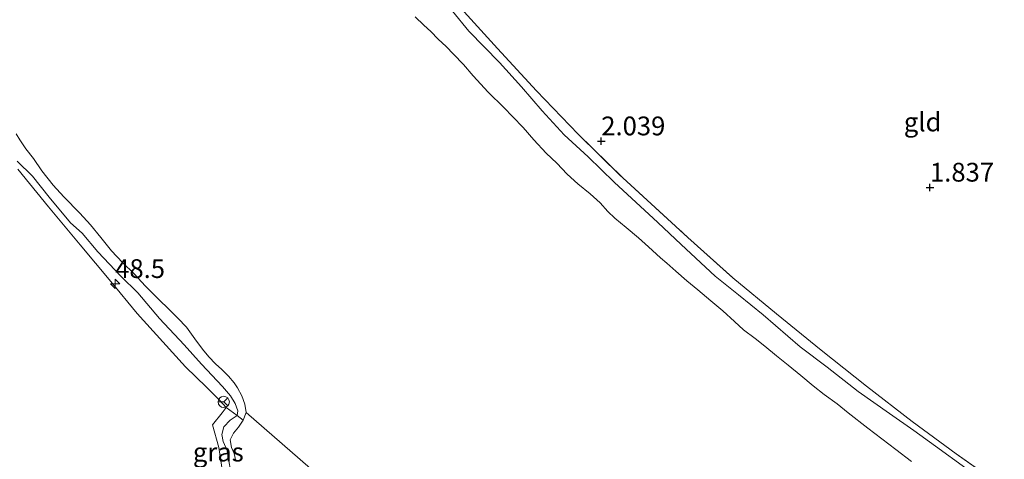
# Model space of a CAD drawing. Units: metres. Extents: x 209999 to 220008, y 501183 to 504728.
# Drawn here: x 211579 to 211710, y 503214 to 503272 of the extents above; entities that cross this region are included whole.
import ezdxf
from ezdxf.enums import TextEntityAlignment as Align

# ---------------------------------------------------------------- set-up
doc = ezdxf.new("R2010")
doc.units = ezdxf.units.M
doc.linetypes.add('IE-TERREINAFSCHEIDING', pattern=[10, 8, -2])
doc.layers.get('0').update_dxf_attribs({"lineweight": 25})
for name, color, linetype, lineweight in [('B-ME-AM-KILOMETR-S-B1', 7, 'Continuous', 18), ('B-ME-GW-KRUINLIJN-L-B1', 93, 'Continuous', 18), ('B-ME-IE-GRASLAND-GV-B6', 93, 'Continuous', 18), ('B-ME-IE-GRONDWERKLIJN-GROND_INGERICHT-GV-B6', 253, 'Continuous', 18), ('B-ME-IE-HULPGEOMETRIE-L-B1', 53, 'Continuous', 18), ('B-ME-IE-TERREINAFSCHEIDING-RASTERHEKWERK-L-B1', 8, 'IE-TERREINAFSCHEIDING', 18), ('B-ME-OB-WATERLIJN-L-B1', 133, 'OB-WATERLIJN', 18), ('B-ME-OG-WATER-GV-B6', 153, 'Continuous', 18), ('B-ME-VW-MEUBILAIR_WEGMEUBILAIR-RONA-S-B1', 8, 'Continuous', 18)]:
    doc.layers.add(name, color=color, linetype=linetype, lineweight=lineweight)
doc.layers.add('B-ME-GW-HOOGTEPUNT-S-B1', color=10, linetype='Continuous')
doc.styles.add('NLCS-ISO', font='NLCS-ISO.TTF')
doc.linetypes.add('OB-WATERLIJN', pattern='A,10,[32,NLCS.SHX,S=2,R=0,X=0,Y=0],-12', length=22)

# ---------------------------------------------------------------- blocks, each defined once
blk = doc.blocks.new('hecto')
for p, q in [((0, 0.625), (-0.625, 0)), ((0, -0.625), (0, 0.625)), ((-0.625, 0), (0.625, 0)), ((0.625, 0), (0, -0.625))]:
    blk.add_line(p, q)
blk = doc.blocks.new('hoogtepunt')
for p, q in [((-0.5, 0), (0.5, 0)), ((0, 0.5), (0, -0.5))]:
    blk.add_line(p, q)
blk = doc.blocks.new('wegwijzer')
for q in [(-0.53, -0.53), (0, 0.75), (0.53, -0.53)]:
    blk.add_line((0, 0), q)
blk.add_circle((0, 0), 0.75)

msp = doc.modelspace()

# ---------------------------------------------------------------- linework, layer by layer
at = {"layer": 'B-ME-GW-KRUINLIJN-L-B1'}
for points in [[(211636.502, 503273.485, 2.13), (211638.684, 503270.791, 2.105), (211642.756, 503266.634, 2.096), (211645.664, 503263.382, 2.122), (211648.429, 503260.2, 2.122), (211651.354, 503257.014, 2.088), (211654.551, 503254.092, 2.037), (211657.996, 503250.703, 2.029), (211663.789, 503245.318, 2.063), (211666.932, 503242.414, 2.037), (211671.445, 503238.189, 2.096), (211674.548, 503235.701, 2.063), (211677.831, 503233.037, 2.071), (211682.738, 503228.769, 2.029), (211686.32, 503226.071, 2.046), (211690.454, 503222.855, 2.08), (211694.615, 503219.908, 2.13), (211697.853, 503217.63, 2.172), (211700.719, 503215.562, 2.256), (211704.779, 503212.608, 2.24)], [(211578.6, 503253.487, 1.875), (211580.644, 503251.507, 1.917), (211582.881, 503248.713, 2.06), (211585.702, 503245.311, 2.035), (211587.246, 503243.915, 1.985), (211589.348, 503241.418, 2.044), (211592.399, 503238.179, 2.044), (211594.636, 503235.986, 2.069), (211597.552, 503232.574, 2.103), (211600.802, 503229.045, 2.111), (211603.108, 503226.478, 2.178), (211605.912, 503223.493, 2.128), (211606.99, 503222.259, 2.027), (211607.607, 503221.253, 1.85), (211607.939, 503220.28, 1.698), (211607.85, 503219.66, 1.698)], [(211607.85, 503219.66, 1.698), (211606.951, 503219.008, 1.572), (211606.079, 503218.141, 1.656), (211605.821, 503217.121, 1.656), (211606.003, 503216.2, 1.69), (211606.521, 503214.96, 1.74), (211606.779, 503213.599, 1.833), (211606.97, 503212.363, 1.825), (211606.82, 503211.283, 1.774), (211606.305, 503210.445, 1.757), (211604.847, 503209.751, 1.724), (211602.862, 503208.844, 1.673)]]:
    msp.add_polyline3d(points, dxfattribs=at)
at = {"layer": 'B-ME-IE-GRASLAND-GV-B6'}
for points in [[(211637.179, 503274.377, 2.165), (211642.471, 503268.505, 2.14), (211647.683, 503262.876, 2.14), (211653.206, 503257.119, 2.107), (211659.14, 503251.278, 2.107), (211667.793, 503243.349, 2.107), (211673.795, 503237.961, 2.132), (211679.576, 503233.189, 2.115), (211685.548, 503228.348, 2.14), (211691.538, 503223.525, 2.132), (211697.616, 503218.84, 2.182), (211703.499, 503214.546, 2.3), (211709.885, 503210.042, 2.275)], [(211697.538, 503213.495, 1), (211695.462, 503215.106, 1), (211693.596, 503216.534, 1), (211691.754, 503217.939, 1), (211689.108, 503220.002, 1), (211687.644, 503221.179, 1), (211685.94, 503222.436, 1), (211684.446, 503223.594, 1), (211682.813, 503224.959, 1), (211681.138, 503226.342, 1), (211679.608, 503227.595, 1), (211678.017, 503228.871, 1), (211676.733, 503229.882, 1), (211675.221, 503231.058, 1), (211673.983, 503232.165, 1), (211672.469, 503233.556, 1), (211670.866, 503234.915, 1), (211669.131, 503236.38, 1), (211667.684, 503237.563, 1), (211666.218, 503238.87, 1), (211664.987, 503239.936, 1), (211664.147, 503240.654, 1), (211662.578, 503242.109, 1), (211661.233, 503243.298, 1), (211659.617, 503244.67, 1), (211658.098, 503245.935, 1), (211657.161, 503246.783, 1), (211656.12, 503247.933, 1), (211654.809, 503249.171, 1), (211653.189, 503250.465, 1), (211651.753, 503251.778, 1), (211650.363, 503253.223, 1), (211648.969, 503254.555, 1), (211647.308, 503256.325, 1), (211645.898, 503257.978, 1), (211644.544, 503259.423, 1), (211643.317, 503260.638, 1), (211641.267, 503262.672, 1), (211639.268, 503264.867, 1), (211637.943, 503266.378, 1), (211636.655, 503267.77, 1), (211635.669, 503268.761, 1), (211634.599, 503269.751, 1), (211633.607, 503270.771, 1), (211632.693, 503271.607, 1), (211631.557, 503272.709, 1)], [(211636.502, 503273.485, 2.13), (211638.684, 503270.791, 2.105), (211642.756, 503266.634, 2.096), (211645.664, 503263.382, 2.122), (211648.429, 503260.2, 2.122), (211651.354, 503257.014, 2.088), (211654.551, 503254.092, 2.037), (211657.996, 503250.703, 2.029), (211663.789, 503245.318, 2.063), (211666.932, 503242.414, 2.037), (211671.445, 503238.189, 2.096), (211674.548, 503235.701, 2.063), (211677.831, 503233.037, 2.071), (211682.738, 503228.769, 2.029), (211686.32, 503226.071, 2.046), (211690.454, 503222.855, 2.08), (211694.615, 503219.908, 2.13), (211697.853, 503217.63, 2.172), (211700.719, 503215.562, 2.256), (211704.779, 503212.608, 2.24)], [(211704.779, 503212.608, 2.24), (211700.719, 503215.562, 2.256), (211697.853, 503217.63, 2.172), (211694.615, 503219.908, 2.13), (211690.454, 503222.855, 2.08), (211686.32, 503226.071, 2.046), (211682.738, 503228.769, 2.029), (211677.831, 503233.037, 2.071), (211674.548, 503235.701, 2.063), (211671.445, 503238.189, 2.096), (211666.932, 503242.414, 2.037), (211663.789, 503245.318, 2.063), (211657.996, 503250.703, 2.029), (211654.551, 503254.092, 2.037), (211651.354, 503257.014, 2.088), (211648.429, 503260.2, 2.122), (211645.664, 503263.382, 2.122), (211642.756, 503266.634, 2.096), (211638.684, 503270.791, 2.105), (211636.502, 503273.485, 2.13)], [(211578.455, 503257.154, 1), (211578.975, 503256.325, 1), (211579.779, 503255.136, 1), (211580.762, 503253.842, 1), (211581.91, 503252.198, 1), (211583.399, 503250.325, 1), (211584.796, 503248.755, 1), (211586.961, 503246.574, 1), (211588.37, 503245.004, 1), (211589.744, 503243.35, 1), (211591.173, 503241.56, 1), (211592.611, 503240.021, 1), (211594.157, 503238.482, 1), (211595.697, 503236.854, 1), (211597.532, 503234.996, 1), (211598.71, 503233.865, 1), (211599.979, 503232.609, 1), (211601.116, 503231.388, 1), (211602.239, 503229.863, 1), (211603.265, 503228.456, 1), (211604.109, 503227.44, 1), (211604.993, 503226.526, 1), (211605.846, 503225.749, 1), (211606.724, 503224.888, 1), (211607.483, 503223.99, 1), (211607.901, 503223.334, 1), (211608.507, 503222.256, 1), (211608.899, 503221.164, 1), (211609.076, 503220.059, 1), (211608.682, 503219.007, 1), (211607.85, 503219.66, 1.698), (211607.939, 503220.28, 1.698), (211607.607, 503221.253, 1.85), (211606.99, 503222.259, 2.027), (211605.912, 503223.493, 2.128), (211603.108, 503226.478, 2.178), (211600.802, 503229.045, 2.111), (211597.552, 503232.574, 2.103), (211594.636, 503235.986, 2.069), (211592.399, 503238.179, 2.044), (211589.348, 503241.418, 2.044), (211587.246, 503243.915, 1.985), (211585.702, 503245.311, 2.035), (211582.881, 503248.713, 2.06), (211580.644, 503251.507, 1.917), (211578.6, 503253.487, 1.875)], [(211578.6, 503253.487, 1.875), (211580.644, 503251.507, 1.917), (211582.881, 503248.713, 2.06), (211585.702, 503245.311, 2.035), (211587.246, 503243.915, 1.985), (211589.348, 503241.418, 2.044), (211592.399, 503238.179, 2.044), (211594.636, 503235.986, 2.069), (211597.552, 503232.574, 2.103), (211600.802, 503229.045, 2.111), (211603.108, 503226.478, 2.178), (211605.912, 503223.493, 2.128), (211606.99, 503222.259, 2.027), (211607.607, 503221.253, 1.85), (211607.939, 503220.28, 1.698), (211607.85, 503219.66, 1.698), (211606.41, 503220.693, 1.976), (211605.455, 503221.736, 2.18), (211603.794, 503223.423, 2.315), (211601.005, 503226.134, 2.281), (211597.965, 503229.444, 2.07), (211594.57, 503233.221, 2.028), (211591.086, 503237.498, 2.037), (211586.97, 503242.381, 2.096), (211582.782, 503247.442, 2.045), (211578.719, 503252.427, 1.995)], [(211602.862, 503208.844, 1.673), (211605.895, 503212.155, 1.842), (211605.434, 503215.39, 1.774), (211604.576, 503218.412, 1.892), (211605.858, 503220.009, 1.884), (211606.41, 503220.693, 1.976), (211607.85, 503219.66, 1.698), (211606.951, 503219.008, 1.572), (211606.079, 503218.141, 1.656), (211605.821, 503217.121, 1.656), (211606.003, 503216.2, 1.69), (211606.521, 503214.96, 1.74), (211606.779, 503213.599, 1.833), (211606.97, 503212.363, 1.825), (211606.82, 503211.283, 1.774), (211606.305, 503210.445, 1.757), (211604.847, 503209.751, 1.724), (211602.862, 503208.844, 1.673)], [(211606.779, 503213.599, 1.833), (211606.521, 503214.96, 1.74), (211606.003, 503216.2, 1.69), (211605.821, 503217.121, 1.656), (211606.079, 503218.141, 1.656), (211606.951, 503219.008, 1.572), (211607.85, 503219.66, 1.698), (211608.682, 503219.007, 1), (211608.048, 503218.107, 1), (211607.378, 503217.279, 1), (211606.946, 503216.381, 1), (211607.099, 503215.382, 1), (211607.453, 503214.564, 1), (211607.689, 503213.578, 1)]]:
    msp.add_polyline3d(points, dxfattribs=at)
at = {"layer": 'B-ME-IE-GRONDWERKLIJN-GROND_INGERICHT-GV-B6'}
for points in [[(211709.885, 503210.042, 2.275), (211703.499, 503214.546, 2.3), (211697.616, 503218.84, 2.182), (211691.538, 503223.525, 2.132), (211685.548, 503228.348, 2.14), (211679.576, 503233.189, 2.115), (211673.795, 503237.961, 2.132), (211667.793, 503243.349, 2.107), (211659.14, 503251.278, 2.107), (211653.206, 503257.119, 2.107), (211647.683, 503262.876, 2.14), (211642.471, 503268.505, 2.14), (211637.179, 503274.377, 2.165)], [(211578.719, 503252.427, 1.995), (211582.782, 503247.442, 2.045), (211586.97, 503242.381, 2.096), (211591.086, 503237.498, 2.037), (211594.57, 503233.221, 2.028), (211597.965, 503229.444, 2.07), (211601.005, 503226.134, 2.281), (211603.794, 503223.423, 2.315), (211605.455, 503221.736, 2.18), (211606.41, 503220.693, 1.976), (211605.858, 503220.009, 1.884), (211604.576, 503218.412, 1.892), (211605.434, 503215.39, 1.774), (211605.895, 503212.155, 1.842)]]:
    msp.add_polyline3d(points, dxfattribs=at)
at = {"layer": 'B-ME-IE-HULPGEOMETRIE-L-B1'}
msp.add_line((211609.076, 503220.059, 1), (211618.633, 503211.71, 1), dxfattribs=at)
at = {"layer": 'B-ME-IE-TERREINAFSCHEIDING-RASTERHEKWERK-L-B1'}
for p, q in [((211606.41, 503220.693, 1.976), (211607.85, 503219.66, 1.698)), ((211607.85, 503219.66, 1.698), (211608.682, 503219.007, 1))]:
    msp.add_line(p, q, dxfattribs=at)
for points in [[(211637.179, 503274.377, 2.165), (211642.471, 503268.505, 2.14), (211647.683, 503262.876, 2.14), (211653.206, 503257.119, 2.107), (211659.14, 503251.278, 2.107), (211667.793, 503243.349, 2.107), (211673.795, 503237.961, 2.132), (211679.576, 503233.189, 2.115), (211685.548, 503228.348, 2.14), (211691.538, 503223.525, 2.132), (211697.616, 503218.84, 2.182), (211703.499, 503214.546, 2.3), (211709.885, 503210.042, 2.275)], [(211578.719, 503252.427, 1.995), (211582.782, 503247.442, 2.045), (211586.97, 503242.381, 2.096), (211591.086, 503237.498, 2.037), (211594.57, 503233.221, 2.028), (211597.965, 503229.444, 2.07), (211601.005, 503226.134, 2.281), (211603.794, 503223.423, 2.315), (211605.455, 503221.736, 2.18), (211606.41, 503220.693, 1.976)], [(211602.862, 503208.844, 1.673), (211605.895, 503212.155, 1.842), (211605.434, 503215.39, 1.774), (211604.576, 503218.412, 1.892), (211605.858, 503220.009, 1.884), (211606.41, 503220.693, 1.976)]]:
    msp.add_polyline3d(points, dxfattribs=at)
at = {"layer": 'B-ME-OB-WATERLIJN-L-B1'}
for points in [[(211697.538, 503213.495, 1), (211695.462, 503215.106, 1), (211693.596, 503216.534, 1), (211691.754, 503217.939, 1), (211689.108, 503220.002, 1), (211687.644, 503221.179, 1), (211685.94, 503222.436, 1), (211684.446, 503223.594, 1), (211682.813, 503224.959, 1), (211681.138, 503226.342, 1), (211679.608, 503227.595, 1), (211678.017, 503228.871, 1), (211676.733, 503229.882, 1), (211675.221, 503231.058, 1), (211673.983, 503232.165, 1), (211672.469, 503233.556, 1), (211670.866, 503234.915, 1), (211669.131, 503236.38, 1), (211667.684, 503237.563, 1), (211666.218, 503238.87, 1), (211664.987, 503239.936, 1), (211664.147, 503240.654, 1), (211662.578, 503242.109, 1), (211661.233, 503243.298, 1), (211659.617, 503244.67, 1), (211658.098, 503245.935, 1), (211657.161, 503246.783, 1), (211656.12, 503247.933, 1), (211654.809, 503249.171, 1), (211653.189, 503250.465, 1), (211651.753, 503251.778, 1), (211650.363, 503253.223, 1), (211648.969, 503254.555, 1), (211647.308, 503256.325, 1), (211645.898, 503257.978, 1), (211644.544, 503259.423, 1), (211643.317, 503260.638, 1), (211641.267, 503262.672, 1), (211639.268, 503264.867, 1), (211637.943, 503266.378, 1), (211636.655, 503267.77, 1), (211635.669, 503268.761, 1), (211634.599, 503269.751, 1), (211633.607, 503270.771, 1), (211632.693, 503271.607, 1), (211631.557, 503272.709, 1)], [(211578.455, 503257.154, 1), (211578.975, 503256.325, 1), (211579.779, 503255.136, 1), (211580.762, 503253.842, 1), (211581.91, 503252.198, 1), (211583.399, 503250.325, 1), (211584.796, 503248.755, 1), (211586.961, 503246.574, 1), (211588.37, 503245.004, 1), (211589.744, 503243.35, 1), (211591.173, 503241.56, 1), (211592.611, 503240.021, 1), (211594.157, 503238.482, 1), (211595.697, 503236.854, 1), (211597.532, 503234.996, 1), (211598.71, 503233.865, 1), (211599.979, 503232.609, 1), (211601.116, 503231.388, 1), (211602.239, 503229.863, 1), (211603.265, 503228.456, 1), (211604.109, 503227.44, 1), (211604.993, 503226.526, 1), (211605.846, 503225.749, 1), (211606.724, 503224.888, 1), (211607.483, 503223.99, 1), (211607.901, 503223.334, 1), (211608.507, 503222.256, 1), (211608.899, 503221.164, 1), (211609.076, 503220.059, 1)]]:
    msp.add_polyline3d(points, dxfattribs=at)
at = {"layer": 'B-ME-OG-WATER-GV-B6'}
for points in [[(211631.557, 503272.709, 1), (211632.693, 503271.607, 1), (211633.607, 503270.771, 1), (211634.599, 503269.751, 1), (211635.669, 503268.761, 1), (211636.655, 503267.77, 1), (211637.943, 503266.378, 1), (211639.268, 503264.867, 1), (211641.267, 503262.672, 1), (211643.317, 503260.638, 1), (211644.544, 503259.423, 1), (211645.898, 503257.978, 1), (211647.308, 503256.325, 1), (211648.969, 503254.555, 1), (211650.363, 503253.223, 1), (211651.753, 503251.778, 1), (211653.189, 503250.465, 1), (211654.809, 503249.171, 1), (211656.12, 503247.933, 1), (211657.161, 503246.783, 1), (211658.098, 503245.935, 1), (211659.617, 503244.67, 1), (211661.233, 503243.298, 1), (211662.578, 503242.109, 1), (211664.147, 503240.654, 1), (211664.987, 503239.936, 1), (211666.218, 503238.87, 1), (211667.684, 503237.563, 1), (211669.131, 503236.38, 1), (211670.866, 503234.915, 1), (211672.469, 503233.556, 1), (211673.983, 503232.165, 1), (211675.221, 503231.058, 1), (211676.733, 503229.882, 1), (211678.017, 503228.871, 1), (211679.608, 503227.595, 1), (211681.138, 503226.342, 1), (211682.813, 503224.959, 1), (211684.446, 503223.594, 1), (211685.94, 503222.436, 1), (211687.644, 503221.179, 1), (211689.108, 503220.002, 1), (211691.754, 503217.939, 1), (211693.596, 503216.534, 1), (211695.462, 503215.106, 1), (211697.538, 503213.495, 1)], [(211618.633, 503211.71, 1), (211609.076, 503220.059, 1), (211608.899, 503221.164, 1), (211608.507, 503222.256, 1), (211607.901, 503223.334, 1), (211607.483, 503223.99, 1), (211606.724, 503224.888, 1), (211605.846, 503225.749, 1), (211604.993, 503226.526, 1), (211604.109, 503227.44, 1), (211603.265, 503228.456, 1), (211602.239, 503229.863, 1), (211601.116, 503231.388, 1), (211599.979, 503232.609, 1), (211598.71, 503233.865, 1), (211597.532, 503234.996, 1), (211595.697, 503236.854, 1), (211594.157, 503238.482, 1), (211592.611, 503240.021, 1), (211591.173, 503241.56, 1), (211589.744, 503243.35, 1), (211588.37, 503245.004, 1), (211586.961, 503246.574, 1), (211584.796, 503248.755, 1), (211583.399, 503250.325, 1), (211581.91, 503252.198, 1), (211580.762, 503253.842, 1), (211579.779, 503255.136, 1), (211578.975, 503256.325, 1), (211578.455, 503257.154, 1)], [(211607.689, 503213.578, 1), (211607.453, 503214.564, 1), (211607.099, 503215.382, 1), (211606.946, 503216.381, 1), (211607.378, 503217.279, 1), (211608.048, 503218.107, 1), (211608.682, 503219.007, 1), (211609.076, 503220.059, 1), (211618.633, 503211.71, 1)]]:
    msp.add_polyline3d(points, dxfattribs=at)

# ---------------------------------------------------------------- block references
at = {"layer": 'B-ME-AM-KILOMETR-S-B1', "rotation": 90}
msp.add_blockref('hecto', (211591.643, 503237.166, 2.15), dxfattribs=at)
at = {"layer": 'B-ME-GW-HOOGTEPUNT-S-B1', "rotation": 90}
for p in [(211656.285, 503256.16, 2.039), (211656.285, 503256.16, 2.039), (211700, 503250, 1.837), (211700, 503250, 1.837)]:
    msp.add_blockref('hoogtepunt', p, dxfattribs=at)
at = {"layer": 'B-ME-VW-MEUBILAIR_WEGMEUBILAIR-RONA-S-B1', "rotation": 90}
msp.add_blockref('wegwijzer', (211606.081, 503221.452, 2.086), dxfattribs=at)

# ---------------------------------------------------------------- texts
at = {"layer": 'B-ME-AM-KILOMETR-S-B1', "ltscale": 0.2, "style": 'NLCS-ISO'}
msp.add_text('48.5', height=2.5, dxfattribs=at).set_placement((211591.643, 503237.166, 2.15), align=Align.BOTTOM_LEFT)
at = {"layer": 'B-ME-GW-HOOGTEPUNT-S-B1', "ltscale": 0.2, "style": 'NLCS-ISO'}
for s, p in [('2.039', (211656.285, 503256.16, 2.039)), ('2.039', (211656.285, 503256.16, 2.039)), ('1.837', (211700, 503250, 1.837)), ('1.837', (211700, 503250, 1.837))]:
    msp.add_text(s, height=2.5, dxfattribs=at).set_placement(p, align=Align.BOTTOM_LEFT)
at = {"layer": 'B-ME-IE-GRASLAND-GV-B6', "ltscale": 0.2, "style": 'NLCS-ISO'}
msp.add_text('gras', height=2.5, dxfattribs=at).set_placement((211605.356, 503214.769), align=Align.MIDDLE_CENTER)
at = {"layer": 'B-ME-IE-GRONDWERKLIJN-GROND_INGERICHT-GV-B6', "ltscale": 0.2, "style": 'NLCS-ISO'}
msp.add_text('gld', height=2.5, dxfattribs=at).set_placement((211699.024, 503258.719), align=Align.MIDDLE_CENTER)

doc.saveas('drawing.dxf')
